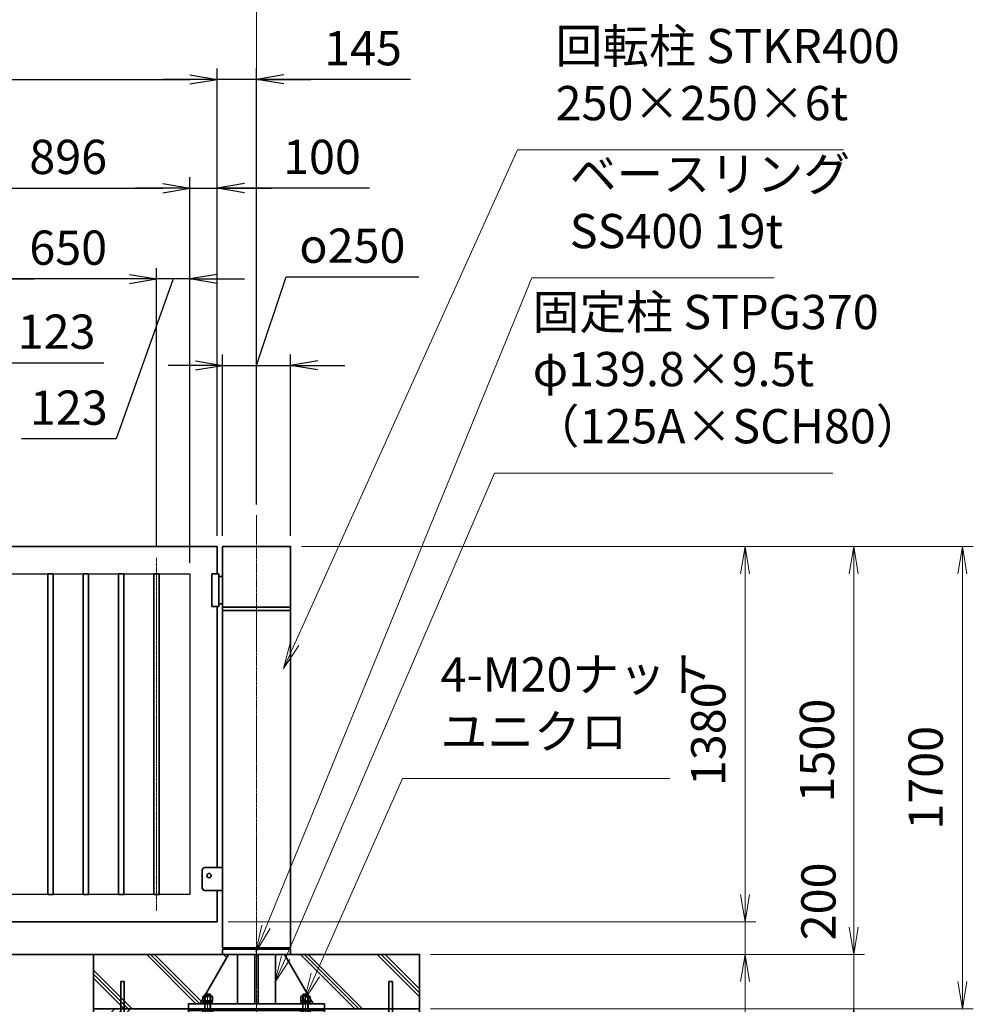
# Model space of a CAD drawing. Units: millimetres. Extents: x 0 to 23760, y 5 to 16805.
# Drawn here: x 16011 to 19520, y 7568 to 11190 of the extents above; entities that cross this region are included whole.
import ezdxf

# ---------------------------------------------------------------- set-up
doc = ezdxf.new("R2010")
doc.units = ezdxf.units.MM
doc.header["$PDMODE"] = 35
doc.linetypes.add('AM_ISO08W050', pattern=[18, 12, -1.5, 3, -1.5])
doc.layers.add('ねじ', color=8, linetype='Continuous')
for name, color, linetype, lineweight in [('ハッチング', 8, 'Continuous', 13), ('外形線', 7, 'Continuous', 35), ('寸法線', 4, 'Continuous', 18), ('細線', 2, 'Continuous', 35), ('軸線', 200, 'AM_ISO08W050', 15)]:
    doc.layers.add(name, color=color, linetype=linetype, lineweight=lineweight)
doc.styles.add('ACISOTS', font='simplex.shx', dxfattribs={"width": 0.8, "bigfont": 'bigfont.shx'})
doc.styles.get("Standard").update_dxf_attribs({"font": 'romans.shx', "width": 0.8, "bigfont": 'bigfont.shx'})
doc.dimstyles.new('AM_ISO$0', dxfattribs={"dimtxt": 3.15, "dimasz": 2.5, "dimexe": 1, "dimexo": 1, "dimgap": 1.4, "dimtad": 1, "dimdsep": 46, "dimtxsty": 'ACISOTS', "dimblk": 'OPEN', "dimcen": 0, "dimclrd": 256, "dimclre": 256, "dimclrt": 254, "dimazin": 2, "dimtp": 0.1, "dimtm": 0.1, "dimtfac": 0.71, "dimtix": 1, "dimtmove": 1, "dimatfit": 3, "dimldrblk": 'OPEN', "dimfxl": 0, "dimlwd": -1, "dimlwe": -1, "dimarcsym": 0})
doc.dimstyles.new('ヒガノ', dxfattribs={"dimscale": 0, "dimtxt": 3.15, "dimasz": 2.5, "dimexe": 1, "dimexo": 1, "dimgap": 1.3, "dimtad": 3, "dimdsep": 46, "dimtxsty": 'Standard', "dimblk1": 'OPEN', "dimblk2": 'OPEN', "dimsah": 1, "dimcen": 0, "dimdle": 1, "dimclrd": 4, "dimclre": 256, "dimclrt": 254, "dimadec": 0, "dimazin": 0, "dimtfac": 1, "dimtix": 1, "dimtmove": 1, "dimatfit": 1, "dimldrblk": 'OPEN', "dimfxl": 0, "dimtolj": 1, "dimarcsym": 0})
doc.dimstyles.new('ヒガノ$0', dxfattribs={"dimscale": 0, "dimtxt": 3.15, "dimasz": 3, "dimexe": 1.5, "dimexo": 0, "dimgap": 1.3, "dimtad": 3, "dimdsep": 46, "dimtxsty": 'Standard', "dimblk": 'OPEN', "dimblk1": 'OPEN', "dimblk2": 'OPEN', "dimsah": 1, "dimcen": 0, "dimdle": 1, "dimclrd": 256, "dimclre": 256, "dimclrt": 256, "dimadec": 0, "dimazin": 0, "dimtfac": 1, "dimtmove": 0, "dimatfit": 1, "dimldrblk": 'OPEN', "dimfxl": 0, "dimtolj": 1, "dimarcsym": 0})

# ---------------------------------------------------------------- blocks, each defined once
blk = doc.blocks.new('_Open')
at = {"color": 0, "linetype": 'ByBlock', "lineweight": -2}
for p, q in [((-1, 0.167), (0, 0)), ((-1, -0.167), (0, 0)), ((0, 0), (-1, 0))]:
    blk.add_line(p, q, dxfattribs=at)
blk = doc.blocks.new('*D350')
at = {"layer": 'Defpoints', "color": 0}
for p in [(16638, 10570), (15742, 9151.4), (16638, 9151.4)]:
    blk.add_point(p, dxfattribs=at)
at = {"layer": '寸法線', "lineweight": -2}
for p, q in [((15742, 9191.4), (15742, 10610)), ((16638, 9191.4), (16638, 10610))]:
    blk.add_line(p, q, dxfattribs=at)
at = {"layer": '寸法線', "color": 4, "lineweight": -2}
blk.add_line((15842, 10570), (16538, 10570), dxfattribs=at)
at = {"layer": '寸法線', "color": 4, "lineweight": -2, "xscale": 100, "yscale": 100, "zscale": 100, "rotation": 180}
blk.add_blockref('_Open', (15742, 10570), dxfattribs=at)
at = {"layer": '寸法線', "color": 4, "lineweight": -2, "xscale": 100, "yscale": 100, "zscale": 100}
blk.add_blockref('_Open', (16638, 10570), dxfattribs=at)
at = {"layer": '寸法線', "color": 254, "insert": (16190, 10685), "char_height": 126, "attachment_point": 5}
blk.add_mtext('\\A1;896', dxfattribs=at)
blk = doc.blocks.new('*D351')
at = {"layer": 'Defpoints', "color": 0}
for p in [(16738, 10570), (16738, 9251.4), (16638, 9151.4)]:
    blk.add_point(p, dxfattribs=at)
at = {"layer": '寸法線', "lineweight": -2}
for p, q in [((16638, 9191.4), (16638, 10610)), ((16738, 9291.4), (16738, 10610))]:
    blk.add_line(p, q, dxfattribs=at)
at = {"layer": '寸法線', "color": 4, "lineweight": -2}
for p, q in [((16538, 10570), (16438, 10570)), ((16638, 10570), (16738, 10570)), ((16638, 10570), (16738, 10570)), ((17298, 10570), (16738, 10570)), ((16838, 10570), (16938, 10570))]:
    blk.add_line(p, q, dxfattribs=at)
at = {"layer": '寸法線', "color": 4, "lineweight": -2, "xscale": 100, "yscale": 100, "zscale": 100}
blk.add_blockref('_Open', (16638, 10570), dxfattribs=at)
at = {"layer": '寸法線', "color": 4, "lineweight": -2, "xscale": 100, "yscale": 100, "zscale": 100, "rotation": 180}
blk.add_blockref('_Open', (16738, 10570), dxfattribs=at)
at = {"layer": '寸法線', "color": 254, "insert": (17123.6, 10685), "char_height": 126, "attachment_point": 5}
blk.add_mtext('\\A1;100', dxfattribs=at)
blk = doc.blocks.new('*D352')
at = {"layer": 'Defpoints', "color": 0}
for p in [(16515, 10236.2), (16515, 9210.4), (16638, 9151.4)]:
    blk.add_point(p, dxfattribs=at)
at = {"layer": '寸法線', "lineweight": -2}
for p, q in [((16515, 9250.4), (16515, 10276.2)), ((16638, 9191.4), (16638, 10276.2))]:
    blk.add_line(p, q, dxfattribs=at)
at = {"layer": '寸法線', "color": 4, "lineweight": -2}
for p, q in [((16415, 10236.2), (16315, 10236.2)), ((16576.5, 10236.2), (16366.6, 9647.8)), ((16638, 10236.2), (16515, 10236.2)), ((16638, 10236.2), (16515, 10236.2)), ((16738, 10236.2), (16838, 10236.2)), ((16366.6, 9647.8), (16017.8, 9647.8))]:
    blk.add_line(p, q, dxfattribs=at)
at = {"layer": '寸法線', "color": 4, "lineweight": -2, "xscale": 100, "yscale": 100, "zscale": 100}
blk.add_blockref('_Open', (16515, 10236.2), dxfattribs=at)
at = {"layer": '寸法線', "color": 4, "lineweight": -2, "xscale": 100, "yscale": 100, "zscale": 100, "rotation": 180}
blk.add_blockref('_Open', (16638, 10236.2), dxfattribs=at)
at = {"layer": '寸法線', "color": 254, "insert": (16192.2, 9762.8), "char_height": 126, "attachment_point": 5}
blk.add_mtext('\\A1;123', dxfattribs=at)
blk = doc.blocks.new('*D353')
at = {"layer": 'Defpoints', "color": 0}
for p in [(15865, 10236.2), (15865, 9210.4), (16515, 9210.4)]:
    blk.add_point(p, dxfattribs=at)
at = {"layer": '寸法線', "lineweight": -2}
for p, q in [((15865, 9250.4), (15865, 10276.2)), ((16515, 9250.4), (16515, 10276.2))]:
    blk.add_line(p, q, dxfattribs=at)
at = {"layer": '寸法線', "color": 4, "lineweight": -2}
blk.add_line((16415, 10236.2), (15965, 10236.2), dxfattribs=at)
at = {"layer": '寸法線', "color": 4, "lineweight": -2, "xscale": 100, "yscale": 100, "zscale": 100, "rotation": 180}
blk.add_blockref('_Open', (15865, 10236.2), dxfattribs=at)
at = {"layer": '寸法線', "color": 4, "lineweight": -2, "xscale": 100, "yscale": 100, "zscale": 100}
blk.add_blockref('_Open', (16515, 10236.2), dxfattribs=at)
at = {"layer": '寸法線', "color": 254, "insert": (16190, 10351.2), "char_height": 126, "attachment_point": 5}
blk.add_mtext('\\A1;650', dxfattribs=at)
blk = doc.blocks.new('*D354')
at = {"layer": 'Defpoints', "color": 0}
for p in [(15742, 10236.2), (15865, 9210.4), (15742, 9151.4)]:
    blk.add_point(p, dxfattribs=at)
at = {"layer": '寸法線', "lineweight": -2}
for p, q in [((15742, 9191.4), (15742, 10276.2)), ((15865, 9250.4), (15865, 10276.2))]:
    blk.add_line(p, q, dxfattribs=at)
at = {"layer": '寸法線', "color": 4, "lineweight": -2}
for p, q in [((15642, 10236.2), (15542, 10236.2)), ((15865, 10236.2), (15742, 10236.2)), ((15865, 10236.2), (15742, 10236.2)), ((15803.5, 10236.2), (15972.8, 9927.2)), ((15965, 10236.2), (16065, 10236.2)), ((15972.8, 9927.2), (16321.6, 9927.2))]:
    blk.add_line(p, q, dxfattribs=at)
at = {"layer": '寸法線', "color": 4, "lineweight": -2, "xscale": 100, "yscale": 100, "zscale": 100}
blk.add_blockref('_Open', (15742, 10236.2), dxfattribs=at)
at = {"layer": '寸法線', "color": 4, "lineweight": -2, "xscale": 100, "yscale": 100, "zscale": 100, "rotation": 180}
blk.add_blockref('_Open', (15865, 10236.2), dxfattribs=at)
at = {"layer": '寸法線', "color": 254, "insert": (16147.2, 10042.2), "char_height": 126, "attachment_point": 5}
blk.add_mtext('\\A1;123', dxfattribs=at)
blk = doc.blocks.new('*D355')
at = {"layer": 'Defpoints', "color": 0}
for p in [(16738, 10970), (11738, 9251.4), (16738, 9251.4)]:
    blk.add_point(p, dxfattribs=at)
at = {"layer": '寸法線', "lineweight": -2}
for p, q in [((11738, 9291.4), (11738, 11010)), ((16738, 9291.4), (16738, 11010))]:
    blk.add_line(p, q, dxfattribs=at)
at = {"layer": '寸法線', "color": 4, "lineweight": -2}
blk.add_line((11838, 10970), (16638, 10970), dxfattribs=at)
at = {"layer": '寸法線', "color": 4, "lineweight": -2, "xscale": 100, "yscale": 100, "zscale": 100, "rotation": 180}
blk.add_blockref('_Open', (11738, 10970), dxfattribs=at)
at = {"layer": '寸法線', "color": 4, "lineweight": -2, "xscale": 100, "yscale": 100, "zscale": 100}
blk.add_blockref('_Open', (16738, 10970), dxfattribs=at)
at = {"layer": '寸法線', "color": 254, "insert": (14238, 11085), "char_height": 126, "attachment_point": 5}
blk.add_mtext('\\A1;5000', dxfattribs=at)
blk = doc.blocks.new('*D356')
at = {"layer": 'Defpoints', "color": 0}
for p in [(16738, 10970), (16883, 9366.7), (16738, 9251.4)]:
    blk.add_point(p, dxfattribs=at)
at = {"layer": '寸法線', "lineweight": -2}
for p, q in [((16738, 9291.4), (16738, 11010)), ((16883, 9406.7), (16883, 11010))]:
    blk.add_line(p, q, dxfattribs=at)
at = {"layer": '寸法線', "color": 4, "lineweight": -2}
for p, q in [((16638, 10970), (16538, 10970)), ((16883, 10970), (16738, 10970)), ((16883, 10970), (16738, 10970)), ((17449, 10970), (16883, 10970)), ((16983, 10970), (17083, 10970))]:
    blk.add_line(p, q, dxfattribs=at)
at = {"layer": '寸法線', "color": 4, "lineweight": -2, "xscale": 100, "yscale": 100, "zscale": 100}
blk.add_blockref('_Open', (16738, 10970), dxfattribs=at)
at = {"layer": '寸法線', "color": 4, "lineweight": -2, "xscale": 100, "yscale": 100, "zscale": 100, "rotation": 180}
blk.add_blockref('_Open', (16883, 10970), dxfattribs=at)
at = {"layer": '寸法線', "color": 254, "insert": (17274.6, 11085), "char_height": 126, "attachment_point": 5}
blk.add_mtext('\\A1;145', dxfattribs=at)
blk = doc.blocks.new('PROFSP002JR0R6')
at = {"layer": '外形線'}
for p, q in [((3, 17), (0, 17)), ((0, 17), (0, -17)), ((3, -17), (3, 17)), ((0, -17), (3, -17))]:
    blk.add_line(p, q, dxfattribs=at)
blk = doc.blocks.new('PROFSP002K2ZD6')
at = {"layer": '外形線'}
for p, q in [((0.2, 16), (0, 11.6)), ((0, 11.6), (0, 0)), ((0, 0.8), (6.2, 1.6)), ((0, -11.6), (0, 0)), ((0, -0.8), (6.2, 0)), ((0.7, 16.5), (0.2, 16)), ((3.1, 16.5), (0.7, 16.5)), ((0.7, 16.5), (0.7, 0.9)), ((5.5, 16.5), (3.1, 16.5)), ((6, 16), (5.5, 16.5)), ((5.5, 16.5), (5.5, 1.5)), ((6.2, 11.6), (6, 16)), ((6.2, 11.6), (6.2, 0)), ((6.2, -11.6), (6.2, 0)), ((0.2, -16), (0, -11.6)), ((0.7, -16.5), (0.2, -16)), ((0.7, -16.5), (0.7, -0.7)), ((3.1, -16.5), (0.7, -16.5)), ((5.5, -16.5), (3.1, -16.5)), ((5.5, -16.5), (5.5, -0.1)), ((6, -16), (5.5, -16.5)), ((6.2, -11.6), (6, -16))]:
    blk.add_line(p, q, dxfattribs=at)
blk = doc.blocks.new('PROFSP002KL356')
at = {"layer": 'ねじ'}
for p, q in [((3.9, 8.8), (0.8, 10)), ((3.9, 8.8), (60, 8.8)), ((3.9, -8.8), (0.8, -10)), ((3.9, -8.8), (60, -8.8))]:
    blk.add_line(p, q, dxfattribs=at)
at = {"layer": '外形線'}
for p, q in [((-12.5, 15), (-11.2, 17.3)), ((-12.5, 0), (-12.5, 15)), ((-12.5, 0), (-12.5, -15)), ((-11.2, 17.3), (-0.8, 17.3)), ((-0.8, 8.7), (-11.2, 8.7)), ((-0.8, 17.3), (-0.8, 0)), ((-0.8, 14.2), (0, 14.2)), ((-0.8, -17.3), (-0.8, 0)), ((0, 14.2), (0, 0)), ((0, -14.2), (0, 0)), ((0.8, 10), (58.8, 10)), ((3.9, 10), (3.9, 0)), ((3.9, -10), (3.9, 0)), ((58.8, 10), (58.8, 0)), ((58.8, 10), (60, 8.8)), ((58.8, -10), (58.8, 0)), ((60, 8.8), (60, 0)), ((60, -8.8), (60, 0)), ((-12.5, -15), (-11.2, -17.3)), ((-0.8, -8.7), (-11.2, -8.7)), ((-11.2, -17.3), (-0.8, -17.3)), ((-0.8, -14.2), (0, -14.2)), ((0.8, -10), (58.8, -10)), ((58.8, -10), (60, -8.8))]:
    blk.add_line(p, q, dxfattribs=at)
for centre, radius, start, end in [((-4.8, 13), 7.67, 145.6159, 214.3841), ((16.2, 0), 28.7, 162.4121, 197.5879), ((0.8, 10.8), 0.8, 180, 270), ((-4.8, -13), 7.67, 145.6159, 214.3841), ((0.8, -10.8), 0.8, 90, 180)]:
    blk.add_arc(centre, radius, start, end, dxfattribs=at)
at = {"layer": '軸線'}
blk.add_line((-15.4, 0), (62.9, 0), dxfattribs=at)
blk = doc.blocks.new('PROFSP002KZWE6')
at = {"layer": '外形線'}
for p, q in [((0.8, 13.8), (0, 13.8)), ((0, 13.8), (0, 0)), ((0, -13.8), (0, 0)), ((9, 17.3), (0.8, 17.3)), ((0.8, 17.3), (0.8, 13.8)), ((0.8, 13.8), (0.8, 0)), ((16.7, 8.7), (0.8, 8.7)), ((16.7, 17.3), (9, 17.3)), ((18, 15), (16.7, 17.3)), ((18, 0), (18, 15)), ((0.8, -13.8), (0, -13.8)), ((0.8, -13.8), (0.8, 0)), ((16.7, -8.7), (0.8, -8.7)), ((0.8, -17.3), (0.8, -13.8)), ((9, -17.3), (0.8, -17.3)), ((16.7, -17.3), (9, -17.3)), ((18, -15), (16.7, -17.3)), ((18, 0), (18, -15))]:
    blk.add_line(p, q, dxfattribs=at)
for centre, radius, start, end in [((10.3, 13), 7.67, 325.6159, 34.3841), ((-10.7, 0), 28.7, 342.4121, 17.5879), ((10.3, -13), 7.67, 325.6159, 34.3841)]:
    blk.add_arc(centre, radius, start, end, dxfattribs=at)
blk = doc.blocks.new('dgdgdhfjhg')
at = {"layer": 'ハッチング', "lineweight": 13}
h = blk.add_hatch(dxfattribs=at)
h.set_pattern_fill('JIS_RC_10', color=256, scale=20, angle=90)
h.set_pattern_definition([(135, (-10132.48, -42853.75), (-141.4214, -141.4214), []), (135, (-10132.48, -42839.25), (-141.4214, -141.4214), []), (135, (-10132.48, -42824.75), (-141.4214, -141.4214), [])])
edge = h.paths.add_edge_path()
edge.add_line((-103.2, 0), (-600, 0))
edge.add_line((-600, 0), (-600, -200))
edge.add_line((-600, -200), (-250, -200))
edge.add_line((-250, -200), (-250, -181))
edge.add_line((-250, -181), (-207.9, -181))
edge.add_line((-207.9, -181), (-197.3, -162.7))
edge.add_line((-197.3, -162.7), (-197.3, -155.1))
edge.add_ellipse((-193, -161.5), major_axis=(-5.42, 5.42), ratio=1, start_angle=-19.3842, end_angle=-10.6159, ccw=False)
edge.add_line((-196.3, -154.5), (-195, -153.8))
edge.add_line((-195, -153.8), (-192.2, -153.8))
edge.add_line((-192.2, -153.8), (-190, -150.1))
edge.add_line((-190, -150.1), (-190, -147.2))
edge.add_line((-190, -147.2), (-188.8, -146))
edge.add_line((-188.8, -146), (-187.6, -146))
edge.add_line((-187.6, -146), (-103.2, 0))
h.paths.add_polyline_path([(143.8, 0), (103.1, 0), (123.5, -35.2)])
h.paths.add_polyline_path([(276.5, 0), (143.8, 0), (123.5, -35.2), (187.6, -146), (188.8, -146), (190.9, -148.2), (217.8, -101.7)])
edge = h.paths.add_edge_path()
edge.add_line((600, 0), (276.5, 0))
edge.add_line((276.5, 0), (217.8, -101.7))
edge.add_line((217.8, -101.7), (190, -149.8))
edge.add_line((190, -149.8), (190, -150.1))
edge.add_line((190, -150.1), (192.2, -153.8))
edge.add_line((192.2, -153.8), (195, -153.8))
edge.add_line((195, -153.8), (196.3, -154.5))
edge.add_ellipse((193, -161.5), major_axis=(5.42, 5.42), ratio=1, start_angle=10.6159, end_angle=19.3842, ccw=False)
edge.add_line((197.3, -155.1), (197.3, -162.7))
edge.add_line((197.3, -162.7), (207.9, -181))
edge.add_line((207.9, -181), (250, -181))
edge.add_line((250, -181), (250, -200))
edge.add_line((250, -200), (600, -200))
edge.add_line((600, -200), (600, 0))
at = {"layer": 'ハッチング'}
h = blk.add_hatch(dxfattribs=at)
h.set_pattern_fill('JIS_RC_10', color=256, scale=40, style=0)
h.set_pattern_definition([(45, (-10993.5, -6792.93), (-282.843, 282.843), []), (45, (-10964.5, -6792.93), (-282.843, 282.843), []), (45, (-10935.5, -6792.93), (-282.843, 282.843), [])])
h.paths.add_polyline_path([(487, -200), (250, -200), (250, -206), (250, -806), (158, -806), (158, -885), (158, -935, 0.414214), (163, -940), (250, -940), (250, -956), (162, -956, -0.414214), (142, -936), (142, -886), (142, -806), (-142, -806), (-142, -886), (-142, -936, -0.414214), (-162, -956), (-250, -956), (-250, -940), (-163, -940, 0.414214), (-158, -935), (-158, -885), (-158, -806), (-250, -806), (-250, -206), (-250, -200), (-487, -200), (-487, -987, 0.414214), (-437, -1037), (437, -1037, 0.414214), (487, -987)], flags=17)
h.paths.add_polyline_path([(210, -246), (0, -246), (0, -482, -0.414214), (8, -490, -0.414214), (0, -498), (210, -498)], flags=16)
h.paths.add_polyline_path([(0, -246), (-210, -246), (-210, -498), (0, -498, -0.414214), (-8, -490, -0.414214), (0, -482)], flags=16)
h.paths.add_polyline_path([(-210, -514), (-210, -766), (0, -766), (0, -514)], flags=16)
h.paths.add_polyline_path([(210, -514), (0, -514), (0, -766), (210, -766)], flags=16)
h.paths.add_polyline_path([(500, -650), (500, -800, -1), (513, -800, -1), (500, -800), (500, -987, -0.414214), (437, -1050), (375, -1050, -0.414214), (381.5, -1056.5, -1), (368.5, -1056.5, -0.414214), (375, -1050), (225, -1050, -0.414214), (231.5, -1056.5, -1), (218.5, -1056.5, -0.414214), (225, -1050), (75, -1050, -0.414214), (81.5, -1056.5, -1), (68.5, -1056.5, -0.414214), (75, -1050), (-75, -1050, -0.414214), (-68.5, -1056.5, -1), (-81.5, -1056.5, -0.414214), (-75, -1050), (-225, -1050, -0.414214), (-218.5, -1056.5, -1), (-231.5, -1056.5, -0.414214), (-225, -1050), (-375, -1050, -0.414214), (-368.5, -1056.5, -1), (-381.5, -1056.5, -0.414214), (-375, -1050), (-437, -1050, -0.414214), (-500, -987), (-500, -950, -1), (-513, -950, -1), (-500, -950), (-500, -800, -1), (-513, -800, -1), (-500, -800), (-500, -650, -1), (-513, -650, -1), (-500, -650), (-500, -500, -1), (-513, -500, -1), (-500, -500), (-500, -350, -1), (-513, -350, -1), (-500, -350), (-500, -200), (-600, -200), (-600, -1100), (600, -1100), (600, -200), (500, -200), (500, -350, -1), (513, -350, -1), (500, -350), (500, -500, -1), (513, -500, -1), (500, -500), (500, -650, -1), (513, -650, -1)])
h = blk.add_hatch(dxfattribs=at)
h.set_pattern_fill('JIS_RC_10', color=256, scale=30, angle=90, style=0)
h.set_pattern_definition([(135, (-10993.5, -6792.93), (-212.132, -212.132), []), (135, (-10993.5, -6771.18), (-212.132, -212.132), []), (135, (-10993.5, -6749.43), (-212.132, -212.132), [])])
h.paths.add_polyline_path([(-750, -1100), (-750, -1200), (750, -1200), (750, -1100), (600, -1100)])
at = {"layer": 'ハッチング', "lineweight": 13}
h = blk.add_hatch(dxfattribs=at)
h.set_pattern_fill('GRAVEL', color=256, scale=7, angle=22.5)
h.set_pattern_definition([(250.512788, (-10082.249, -42640.499), (-701.7562187, -2022.720942), [23.9205, -2368.13385]), (207.46974, (-10090.228, -42663.049), (1903.1482516, 980.7591612), [41.0483, -4063.7834]), (155.010447, (-10126.649, -42681.984), (2391.1100663, -1126.512446), [28.9437, -2865.4306]), (289.77369, (-10173.702, -42749.586), (-1196.5565043, 3353.356732), [37.3803, -3700.6506]), (315.333654, (-10161.056, -42784.7626), (-1637.8222758, 1630.9837991), [36.65436, -3628.78654]), (19.77369, (-10134.987, -42810.53), (-3353.356732, -1196.5565043), [37.3803, -3700.6506]), (60.19424, (-10099.811, -42797.884), (-1455.0440086, -2527.1922945), [49.43356, -4893.9181]), (94.755328, (-10075.239, -42754.9896), (-347.0440475, 4090.1349793), [46.67037, -4620.36796]), (143.929566, (-10079.108, -42708.48), (-2198.6607328, 1591.126237), [37.5069, -3713.1882]), (197.73636, (-10109.425, -42686.397), (1874.964704, 584.186476), [42.8199, -2098.1756]), (244.897438, (-10150.2095, -42699.441), (-1222.73711345, -2623.416961), [55.37545, -5482.1741]), (161.314075, (-10010.399, -42683.868), (-1558.107152, 509.3068855), [18.9003, -1871.1396]), (193.969234, (-10028.303, -42677.813), (2271.5373799, 556.0029242), [35.95774, -3559.8247]), (247.5, (-10063.2, -42686.49), (68.0411, -164.26578), [25.14465, -226.3025]), (225.69859, (-10082.86, -42671.544), (685.246676, 668.737133), [13.5409, -1340.5436]), (314.30141, (-10092.318, -42681.235), (-368.389124, 424.756228), [19.1496, -938.3327]), (53.46376, (-10078.943, -42694.94), (356.715114, 532.654905), [31.1024, -1005.6409]), (184.06505, (-10060.427, -42669.95), (396.572676, -28.18355), [22.4901, -539.7629]), (38.88954, (-10187.592, -42720.699), (1438.534466, 1173.2084854), [31.50616, -3119.1179]), (92.846176, (-10163.069, -42700.919), (91.3891334, -2079.0880468), [26.4319, -2616.7551]), (315.69859, (-10074.035, -42637.097), (-668.737133, 685.246676), [27.0816, -1327.00285]), (6.11046, (-10054.654, -42656.011), (-1846.7811516, -187.6138002), [31.50616, -3119.1179]), (1.943955, (-10145.407, -42822.544), (-957.411133, -11.67401), [30.38246, -1488.7414]), (317.27514, (-10115.042, -42821.513), (-1569.7811622, 1466.7180175), [25.45705, -2520.25154]), (89.30141, (-10004.351, -42800.682), (-11.67401, 957.411133), [27.0816, -1327.00285]), (39.854025, (-10004.021, -42773.602), (-1863.2906942, -1541.5976092), [29.8048, -2950.6663]), (91.943955, (-10084.842, -42834.022), (11.67401, -957.411133), [15.1912, -1503.9326]), (123.80993, (-10014.207, -42804.765), (-436.430238, 589.02201), [9.066, -897.53965]), (188.46376, (-10019.25, -42797.23), (560.838457, 39.85756), [36.65436, -696.4338]), (208.509006, (-10055.507, -42802.627), (1574.6166945, 844.6769237), [33.9687, -3362.89554]), (326.19007, (-10072.82, -42709.724), (-300.34801, 260.49045), [25.6427, -615.42435]), (15.657227, (-10051.513, -42723.9925), (2928.6005035, 828.1673811), [44.769, -4432.12063]), (83.445396, (-10008.406, -42711.91), (-180.7753236, -1422.024923), [18.3056, -1812.25746]), (112.5, (-10006.32, -42693.72), (-232.3069, 96.2247), [10.668, -167.132]), (142.756437, (-10060.834, -42799.06), (1133.3509234, -877.696009), [24.7007, -2445.37585]), (70.512788, (-10080.497, -42784.11), (701.7562187, 2022.720942), [47.841, -2344.21335]), (22.5, (-10064.54, -42739.01), (96.2247, 232.3069), [46.228, -131.572]), (347.804846, (-10021.829, -42721.319), (2118.945609, -469.4493223), [28.1127, -2783.1522]), (276.554604, (-9994.35, -42727.258), (107.898676, -725.104238), [25.888, -1268.5155]), (230.145975, (-9991.395, -42752.977), (-2440.6386942, -2935.4389799), [42.15016, -4172.8725]), (197.926079, (-10018.4066, -42785.3345), (-2203.4962657, -720.2687047), [44.59206, -4414.60925])])
h.paths.add_polyline_path([(-750, -1200), (750, -1200), (750, -1300), (-750, -1300)])
at = {"layer": '外形線'}
for p, q in [((-103.2, 0), (-207.9, -181)), ((-108.2, 0), (108.1, 0)), ((-69.9, 0), (-69.9, -181)), ((-6, -181), (-6, 0)), ((6, 0), (6, -181)), ((69.9, 0), (69.9, -181)), ((103.1, 0), (207.9, -181)), ((-250, -181), (-250, -200)), ((-250, -181), (250, -181)), ((250, -200), (250, -181)), ((250, -200), (-250, -200)), ((-250, -200), (-250, -206)), ((-250, -206), (-250, -806)), ((250, -206), (-250, -206)), ((250, -200), (250, -206)), ((250, -806), (250, -206)), ((-210, -246), (-210, -766)), ((210, -246), (-210, -246)), ((210, -766), (210, -246)), ((210, -498), (-210, -498)), ((210, -514), (-210, -514)), ((-210, -766), (210, -766)), ((-250, -806), (250, -806)), ((-158, -806), (-158, -885)), ((-142, -886), (-142, -806)), ((142, -886), (142, -806)), ((158, -806), (158, -885)), ((-158, -885), (-158, -935)), ((-142, -886), (-142, -936)), ((142, -886), (142, -936)), ((158, -885), (158, -935)), ((-163, -940), (-250, -940)), ((-250, -940), (-250, -956)), ((163, -940), (250, -940)), ((250, -940), (250, -956)), ((-250, -956), (-162, -956)), ((250, -956), (162, -956))]:
    blk.add_line(p, q, dxfattribs=at)
for points in [[(-600, 0), (600, 0), (600, -200), (-600, -200)], [(600, -200), (-600, -200), (-600, -1100), (600, -1100)], [(-750, -1100), (750, -1100), (750, -1200), (-750, -1200)], [(-750, -1200), (750, -1200), (750, -1300), (-750, -1300)]]:
    blk.add_lwpolyline(points, close=True, dxfattribs=at)
blk.add_circle((0, -490), 8, dxfattribs=at)
for centre, radius, start, end in [((-163, -935), 5, 270, 0), ((-162, -936), 20, 270, 0), ((162, -936), 20, 180, 270), ((163, -935), 5, 180, 270)]:
    blk.add_arc(centre, radius, start, end, dxfattribs=at)
at = {"layer": '細線'}
for p, q in [((-500, -987), (-500, -100)), ((-500, -100), (-487, -100)), ((-487, -100), (-487, -987)), ((487, -987), (487, -100)), ((487, -100), (500, -100)), ((500, -100), (500, -987)), ((-437, -1037), (437, -1037)), ((437, -1050), (-437, -1050))]:
    blk.add_line(p, q, dxfattribs=at)
for centre in [(-506.5, -350), (506.5, -350), (-506.5, -500), (506.5, -500), (-506.5, -650), (506.5, -650), (-506.5, -800), (506.5, -800), (-506.5, -950), (506.5, -950), (-375, -1056.5), (-225, -1056.5), (-75, -1056.5), (75, -1056.5), (225, -1056.5), (375, -1056.5)]:
    blk.add_circle(centre, 6.5, dxfattribs=at)
for centre, radius, start, end in [((-437, -987), 63, 180, 270), ((-437, -987), 50, 180, 270), ((437, -987), 63, 270, 0), ((437, -987), 50, 270, 0)]:
    blk.add_arc(centre, radius, start, end, dxfattribs=at)
at = {"rotation": 90}
for name, p, zscale in [('PROFSP002KL356', (-180, -206), 0.6000000000000001), ('PROFSP002KL356', (180, -206), 0.6000000000000001), ('PROFSP002KZWE6', (-180, -171.8), 0.7000000000000001), ('PROFSP002JR0R6', (-180, -181), 0.7000000000000001), ('PROFSP002K2ZD6', (-180, -178), 0.7000000000000001), ('PROFSP002KZWE6', (180, -171.8), 0.7000000000000001), ('PROFSP002JR0R6', (180, -181), 0.7000000000000001), ('PROFSP002K2ZD6', (180, -178), 0.7000000000000001)]:
    blk.add_blockref(name, p, dxfattribs=dict(at, zscale=zscale))
blk = doc.blocks.new('*D358')
at = {"layer": 'Defpoints', "color": 0}
for p in [(16883, 11322), (11623, 9403.7), (16883, 9366.7)]:
    blk.add_point(p, dxfattribs=at)
at = {"layer": '寸法線'}
for p, q in [((11623, 9443.7), (11623, 11362)), ((16883, 9406.7), (16883, 11362)), ((11723, 11322), (16783, 11322))]:
    blk.add_line(p, q, dxfattribs=at)
at = {"layer": '寸法線', "xscale": 100, "yscale": 100, "zscale": 100, "rotation": 180}
blk.add_blockref('_Open', (11623, 11322), dxfattribs=at)
at = {"layer": '寸法線', "xscale": 100, "yscale": 100, "zscale": 100}
blk.add_blockref('_Open', (16883, 11322), dxfattribs=at)
at = {"layer": '寸法線', "color": 254, "insert": (14253, 11441), "char_height": 126, "attachment_point": 5, "style": 'ACISOTS'}
blk.add_mtext('5260', dxfattribs=at)
blk = doc.blocks.new('*D371')
at = {"layer": 'Defpoints', "color": 0}
for p in [(16738, 7871.4), (18680.3, 7871.4), (17483, 7751.4)]:
    blk.add_point(p, dxfattribs=at)
at = {"layer": '寸法線'}
for p, q in [((18680.3, 7971.4), (18680.3, 8071.4)), ((16778, 7871.4), (18720.3, 7871.4)), ((18680.3, 7751.4), (18680.3, 7871.4)), ((18680.3, 7751.4), (18680.3, 7871.4)), ((17523, 7751.4), (18720.3, 7751.4)), ((18680.3, 7163.1), (18680.3, 7751.4)), ((18680.3, 7651.4), (18680.3, 7551.4))]:
    blk.add_line(p, q, dxfattribs=at)
at = {"layer": '寸法線', "xscale": 100, "yscale": 100, "zscale": 100}
for p, rotation in [((18680.3, 7871.4), 270), ((18680.3, 7751.4), 90)]:
    blk.add_blockref('_Open', p, dxfattribs=dict(at, rotation=rotation))
at = {"layer": '寸法線', "color": 254, "insert": (18561.3, 7339.1), "char_height": 126, "attachment_point": 5, "rotation": 90, "style": 'ACISOTS'}
blk.add_mtext('120', dxfattribs=at)
blk = doc.blocks.new('*D372')
at = {"layer": 'Defpoints', "color": 0}
for p in [(17008, 9251.4), (18680.3, 9251.4), (16738, 7871.4)]:
    blk.add_point(p, dxfattribs=at)
at = {"layer": '寸法線'}
for p, q in [((17048, 9251.4), (18720.3, 9251.4)), ((18680.3, 7971.4), (18680.3, 9151.4)), ((16778, 7871.4), (18720.3, 7871.4))]:
    blk.add_line(p, q, dxfattribs=at)
at = {"layer": '寸法線', "xscale": 100, "yscale": 100, "zscale": 100}
for p, rotation in [((18680.3, 9251.4), 90), ((18680.3, 7871.4), 270)]:
    blk.add_blockref('_Open', p, dxfattribs=dict(at, rotation=rotation))
at = {"layer": '寸法線', "color": 254, "insert": (18561.3, 8561.4), "char_height": 126, "attachment_point": 5, "rotation": 90, "style": 'ACISOTS'}
blk.add_mtext('1380', dxfattribs=at)
blk = doc.blocks.new('*D290')
at = {"layer": 'Defpoints', "color": 0}
for p in [(17008, 9251.4), (19080.3, 9251.4), (17483, 7751.4)]:
    blk.add_point(p, dxfattribs=at)
at = {"layer": '寸法線'}
for p, q in [((17048, 9251.4), (19120.3, 9251.4)), ((19080.3, 7851.4), (19080.3, 9151.4)), ((17523, 7751.4), (19120.3, 7751.4))]:
    blk.add_line(p, q, dxfattribs=at)
at = {"layer": '寸法線', "xscale": 100, "yscale": 100, "zscale": 100}
for p, rotation in [((19080.3, 9251.4), 90), ((19080.3, 7751.4), 270)]:
    blk.add_blockref('_Open', p, dxfattribs=dict(at, rotation=rotation))
at = {"layer": '寸法線', "color": 254, "insert": (18961.3, 8501.4), "char_height": 126, "attachment_point": 5, "rotation": 90, "style": 'ACISOTS'}
blk.add_mtext('1500', dxfattribs=at)
blk = doc.blocks.new('*D291')
at = {"layer": 'Defpoints', "color": 0}
for p in [(17483, 7751.4), (19080.3, 7751.4), (17483, 7551.4)]:
    blk.add_point(p, dxfattribs=at)
at = {"layer": '寸法線'}
for p, q in [((19080.3, 7851.4), (19080.3, 7951.4)), ((17523, 7751.4), (19120.3, 7751.4)), ((19080.3, 7551.4), (19080.3, 7751.4)), ((17523, 7551.4), (19120.3, 7551.4)), ((19080.3, 7451.4), (19080.3, 7351.4))]:
    blk.add_line(p, q, dxfattribs=at)
at = {"layer": '寸法線', "xscale": 100, "yscale": 100, "zscale": 100}
for p, rotation in [((19080.3, 7751.4), 270), ((19080.3, 7551.4), 90)]:
    blk.add_blockref('_Open', p, dxfattribs=dict(at, rotation=rotation))
at = {"layer": '寸法線', "color": 254, "insert": (18966.8, 7946.6), "char_height": 126, "attachment_point": 5, "rotation": 90, "style": 'ACISOTS'}
blk.add_mtext('200', dxfattribs=at)
blk = doc.blocks.new('*D292')
at = {"layer": 'Defpoints', "color": 0}
for p in [(17008, 9251.4), (19480.3, 9251.4), (17483, 7551.4)]:
    blk.add_point(p, dxfattribs=at)
at = {"layer": '寸法線'}
for p, q in [((17048, 9251.4), (19520.3, 9251.4)), ((19480.3, 7651.4), (19480.3, 9151.4)), ((17523, 7551.4), (19520.3, 7551.4))]:
    blk.add_line(p, q, dxfattribs=at)
at = {"layer": '寸法線', "xscale": 100, "yscale": 100, "zscale": 100}
for p, rotation in [((19480.3, 9251.4), 90), ((19480.3, 7551.4), 270)]:
    blk.add_blockref('_Open', p, dxfattribs=dict(at, rotation=rotation))
at = {"layer": '寸法線', "color": 254, "insert": (19361.3, 8401.4), "char_height": 126, "attachment_point": 5, "rotation": 90, "style": 'ACISOTS'}
blk.add_mtext('1700', dxfattribs=at)
blk = doc.blocks.new('*S257')
at = {"layer": '寸法線'}
for p, q in [((82321.5, 2702773.9), (82001.2, 2702051)), ((83305.4, 2702773.9), (82321.5, 2702773.9))]:
    blk.add_line(p, q, dxfattribs=at)
at = {"layer": '寸法線', "linetype": 'Continuous'}
for p, q in [((81986, 2702057.7), (81960.7, 2701959.5)), ((82001.2, 2702051), (81960.7, 2701959.5)), ((81960.7, 2701959.5), (82016.5, 2702044.2))]:
    blk.add_line(p, q, dxfattribs=at)
at = {"layer": '寸法線', "color": 254, "insert": (82461.5, 2702843.9), "char_height": 126, "attachment_point": 7, "style": 'ACISOTS'}
blk.add_mtext('4-M20ナット\\Pユニクロ', dxfattribs=at)
blk = doc.blocks.new('*S258')
at = {"layer": '寸法線'}
for p, q in [((82797.1, 2704614.6), (81819.9, 2702227.6)), ((83688.8, 2704614.6), (82797.1, 2704614.6))]:
    blk.add_line(p, q, dxfattribs=at)
at = {"layer": '寸法線', "linetype": 'Continuous'}
for p, q in [((81804.5, 2702233.9), (81782.1, 2702135)), ((81819.9, 2702227.6), (81782.1, 2702135)), ((81782.1, 2702135), (81835.4, 2702221.2))]:
    blk.add_line(p, q, dxfattribs=at)
at = {"layer": '寸法線', "color": 254, "insert": (82937.1, 2704684.6), "char_height": 126, "attachment_point": 7, "style": 'ACISOTS'}
blk.add_mtext('ベースリング\\PSS400 19t', dxfattribs=at)
blk = doc.blocks.new('*S263')
at = {"layer": '寸法線'}
for p, q in [((82660.7, 2703896.9), (81891.9, 2702114.5)), ((83904.7, 2703896.9), (82660.7, 2703896.9))]:
    blk.add_line(p, q, dxfattribs=at)
at = {"layer": '寸法線', "linetype": 'Continuous'}
for p, q in [((81876.6, 2702121.1), (81852.3, 2702022.7)), ((81891.9, 2702114.5), (81852.3, 2702022.7)), ((81852.3, 2702022.7), (81907.2, 2702107.9))]:
    blk.add_line(p, q, dxfattribs=at)
at = {"layer": '寸法線', "color": 254, "insert": (82800.7, 2703966.9), "char_height": 126, "attachment_point": 7, "style": 'ACISOTS'}
blk.add_mtext('固定柱 STPG370\\Pφ139.8×9.5t\\P（125A×SCH80）', dxfattribs=at)
blk = doc.blocks.new('*D309')
at = {"layer": 'Defpoints', "color": 0}
for p in [(17008, 9918), (16758, 9251.4), (17008, 9251.4)]:
    blk.add_point(p, dxfattribs=at)
at = {"layer": '寸法線', "color": 4, "lineweight": -2}
for p, q in [((16883, 9918), (16991.5, 10243.5)), ((16991.5, 10243.5), (17479.5, 10243.5)), ((16658, 9918), (16558, 9918)), ((16758, 9918), (17008, 9918)), ((16758, 9918), (17008, 9918)), ((17108, 9918), (17208, 9918))]:
    blk.add_line(p, q, dxfattribs=at)
at = {"layer": '寸法線', "lineweight": -2}
for p, q in [((16758, 9291.4), (16758, 9958)), ((17008, 9291.4), (17008, 9958))]:
    blk.add_line(p, q, dxfattribs=at)
at = {"layer": '寸法線', "color": 4, "lineweight": -2, "xscale": 100, "yscale": 100, "zscale": 100}
blk.add_blockref('_Open', (16758, 9918), dxfattribs=at)
at = {"layer": '寸法線', "color": 4, "lineweight": -2, "xscale": 100, "yscale": 100, "zscale": 100, "rotation": 180}
blk.add_blockref('_Open', (17008, 9918), dxfattribs=at)
at = {"layer": '寸法線', "color": 254, "insert": (17235.5, 10358.5), "char_height": 126, "attachment_point": 5}
blk.add_mtext('\\A1;{\\Famgdt|c128;o}250', dxfattribs=at)
blk = doc.blocks.new('*S271')
at = {"layer": '寸法線'}
for p, q in [((82745.1, 2705085.3), (81925.1, 2703269.5)), ((83944.9, 2705085.3), (82745.1, 2705085.3))]:
    blk.add_line(p, q, dxfattribs=at)
at = {"layer": '寸法線', "linetype": 'Continuous'}
for p, q in [((81909.9, 2703276.3), (81884, 2703178.3)), ((81925.1, 2703269.5), (81884, 2703178.3)), ((81884, 2703178.3), (81940.3, 2703262.6))]:
    blk.add_line(p, q, dxfattribs=at)
at = {"layer": '寸法線', "color": 254, "insert": (82885.1, 2705155.3), "char_height": 126, "attachment_point": 7, "style": 'ACISOTS'}
blk.add_mtext('回転柱 STKR400\u3000\\P250×250×6t', dxfattribs=at)

msp = doc.modelspace()

# ---------------------------------------------------------------- linework, layer by layer
for p, q in [((11838.039, 9151.419), (16638.039, 9151.419)), ((16638.039, 9151.419), (16638.039, 7971.419)), ((16638.039, 7971.419), (11838.039, 7971.419))]:
    msp.add_line(p, q)
at = {"layer": '外形線'}
for p, q in [((16738.039, 9251.419), (11738.039, 9251.419)), ((16738.039, 9251.419), (16738.039, 9151.419)), ((16718.039, 9151.419), (16744.039, 9151.419)), ((16718.039, 9031.419), (16718.039, 9151.419)), ((16744.039, 9151.419), (16744.039, 9031.419)), ((16758.039, 9141.419), (16744.039, 9141.419)), ((16744.039, 9031.419), (16718.039, 9031.419)), ((16744.039, 9041.419), (16758.039, 9041.419)), ((16683.039, 8061.419), (16683.039, 7996.419)), ((16758.039, 8071.419), (16693.039, 8071.419)), ((16693.039, 7986.419), (16758.039, 7986.419)), ((16738.039, 7986.419), (16738.039, 7871.419)), ((11738.039, 7871.419), (16738.039, 7871.419)), ((11023.039, 7751.419), (17483.039, 7751.419)), ((17008.039, 7776.419), (16758.039, 7776.419)), ((16813.139, 7770.419), (16813.139, 7776.419)), ((16952.939, 7770.419), (16952.939, 7776.419))]:
    msp.add_line(p, q, dxfattribs=at)
for points in [[(16758.039, 9251.419), (17008.039, 9251.419), (17008.039, 7776.419), (16758.039, 7776.419)], [(16115.039, 7971.419), (16135.039, 7971.419), (16135.039, 9151.419), (16115.039, 9151.419)], [(16245.039, 7971.419), (16265.039, 7971.419), (16265.039, 9151.419), (16245.039, 9151.419)], [(16375.039, 7971.419), (16395.039, 7971.419), (16395.039, 9151.419), (16375.039, 9151.419)], [(16505.039, 7971.419), (16525.039, 7971.419), (16525.039, 9151.419), (16505.039, 9151.419)], [(16758.039, 7770.419), (17008.039, 7770.419), (17008.039, 7751.419), (16758.039, 7751.419)]]:
    msp.add_lwpolyline(points, close=True, dxfattribs=at)
msp.add_lwpolyline([(16738.039, 9031.419), (16738.039, 8071.419)], dxfattribs=at)
for centre, start, end in [((16693.039, 8061.419), 90, 180), ((16693.039, 7996.419), 180, 270)]:
    msp.add_arc(centre, 10, start, end, dxfattribs=at)
at = {"layer": '細線'}
for p, q in [((17008.039, 9028.419), (16758.039, 9028.419)), ((17008.039, 9016.419), (16758.039, 9016.419))]:
    msp.add_line(p, q, dxfattribs=at)
msp.add_circle((16708.039, 8041.419), 8, dxfattribs=at)
at = {"layer": '軸線'}
for p, q in [((16883.039, 9366.719), (16883.039, 6830.119)), ((16515.039, 9210.419), (16515.039, 7912.419))]:
    msp.add_line(p, q, dxfattribs=at)

# ---------------------------------------------------------------- block references
at = {"layer": '外形線'}
msp.add_blockref('dgdgdhfjhg', (16883.039, 7751.419), dxfattribs=at)
at = {"layer": '寸法線'}
for name in ['*S271', '*S258', '*S263', '*S257']:
    msp.add_blockref(name, (-64901.763, -2694374.748), dxfattribs=at)

# ---------------------------------------------------------------- dimensions: what is measured, and where the dimension line sits
for base, p1, p2, dimstyle, picture, middle in [((16883.039, 11321.995), (11623.039, 9403.701), (16883.039, 9366.719), 'AM_ISO$0', '*D358', (14253.039, 11440.995)), ((16738.039, 10969.981), (11738.039, 9251.419), (16738.039, 9251.419), 'ヒガノ', '*D355', (14238.039, 11084.981)), ((16638.039, 10569.981), (15742.039, 9151.419), (16638.039, 9151.419), 'ヒガノ', '*D350', (16190.039, 10684.981)), ((15865.039, 10236.169), (16515.039, 9210.419), (15865.039, 9210.419), 'ヒガノ', '*D353', (16190.039, 10351.169))]:
    dim = msp.add_linear_dim(base=base, p1=p1, p2=p2, dimstyle=dimstyle, override={"dimscale": 40}, dxfattribs=at)
    dim.commit()
    dim.dimension.update_dxf_attribs({"geometry": picture, "text_midpoint": middle})
for base, p1, p2, picture, middle in [((16738.039, 10969.981), (16883.039, 9366.719), (16738.039, 9251.419), '*D356', (17274.575, 11016.012)), ((16738.039, 10569.981), (16638.039, 9151.419), (16738.039, 9251.419), '*D351', (17123.641, 10663.985)), ((15742.039, 10236.169), (15865.039, 9210.419), (15742.039, 9151.419), '*D354', (16024.83, 9927.162)), ((16515.039, 10236.169), (16638.039, 9151.419), (16515.039, 9210.419), '*D352', (16314.555, 9647.783))]:
    dim = msp.add_linear_dim(base=base, p1=p1, p2=p2, dimstyle='ヒガノ', override={"dimscale": 40}, dxfattribs=at)
    dim.commit()
    dim.dimension.update_dxf_attribs({"geometry": picture, "text_midpoint": middle, "dimtype": 160})
dim = msp.add_linear_dim(base=(17008.039, 9918.043), p1=(16758.039, 9251.419), p2=(17008.039, 9251.419), text='{\\Famgdt|c128;o}<>', dimstyle='ヒガノ$0', override={"dimscale": 40, "dimasz": 2.5, "dimexe": 1, "dimexo": 1, "dimpost": '', "dimclrd": 4, "dimclrt": 254, "dimtix": 1, "dimtmove": 1}, dxfattribs=at)
dim.commit()
dim.dimension.update_dxf_attribs({"geometry": '*D309', "text_midpoint": (17043.469, 10243.504), "dimtype": 160})
for base, p1, picture, middle in [((18680.267, 9251.419), (16738.039, 7871.419), '*D372', (18561.267, 8561.419)), ((19080.267, 9251.419), (17483.039, 7751.419), '*D290', (18961.267, 8501.419)), ((19480.267, 9251.419), (17483.039, 7551.419), '*D292', (19361.267, 8401.419))]:
    dim = msp.add_linear_dim(base=base, p1=p1, p2=(17008.039, 9251.419), angle=90, dimstyle='AM_ISO$0', override={"dimscale": 40}, dxfattribs=at)
    dim.commit()
    dim.dimension.update_dxf_attribs({"geometry": picture, "text_midpoint": middle})
for base, p1, p2, override, picture, middle in [((19080.267, 7751.419), (17483.039, 7551.419), (17483.039, 7751.419), {"dimscale": 40, "dimtmove": 2}, '*D291', (18966.763, 7946.625)), ((18680.267, 7871.419), (17483.039, 7751.419), (16738.039, 7871.419), {"dimscale": 40}, '*D371', (18562.678, 7339.062))]:
    dim = msp.add_linear_dim(base=base, p1=p1, p2=p2, angle=90, dimstyle='AM_ISO$0', override=override, dxfattribs=at)
    dim.commit()
    dim.dimension.update_dxf_attribs({"geometry": picture, "text_midpoint": middle, "dimtype": 160})

doc.saveas('drawing.dxf')
